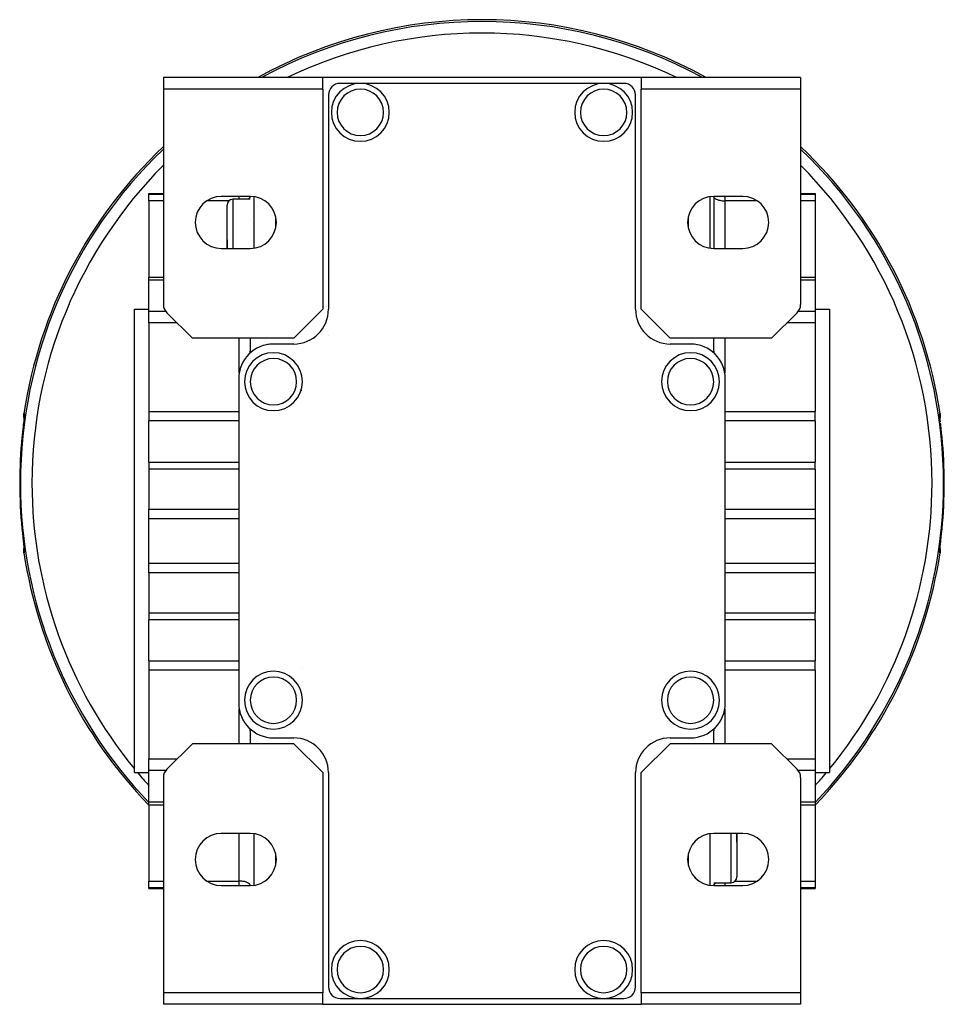
# Model space of a CAD drawing. Extents: x 24 to 1022, y -534 to 283.
# Drawn here: x 348 to 507, y -210 to -40 of the extents above; entities that cross this region are included whole.
import ezdxf

# ---------------------------------------------------------------- set-up
doc = ezdxf.new("R2010")
doc.units = 0
doc.linetypes.add('DASHED', pattern=[11.05, 8.7, -2.35])
doc.layers.get('0').update_dxf_attribs({"linetype": 'CONTINUOUS'})
doc.layers.add('NEVIDI', color=4, linetype='DASHED')

msp = doc.modelspace()

# ---------------------------------------------------------------- linework, layer by layer
at = {"color": 2}
for p, q in [((399.805499, -50.405321), (372.305499, -50.405321)), ((372.305499, -50.405321), (372.305499, -52.405321)), ((454.805499, -50.405321), (399.805499, -50.405321)), ((399.805499, -52.405321), (399.805499, -50.405321)), ((482.305499, -50.405321), (454.805499, -50.405321)), ((454.805499, -50.405321), (454.805499, -52.405321)), ((482.305499, -50.405321), (482.305499, -52.405321)), ((372.305499, -52.405321), (372.305499, -89.576894)), ((399.805499, -52.405321), (372.305499, -52.405321)), ((399.805499, -52.405321), (399.805499, -90.405321)), ((406.305499, -51.405321), (402.805499, -51.405321)), ((448.305499, -51.405321), (406.305499, -51.405321)), ((451.805499, -51.405321), (448.305499, -51.405321)), ((454.805499, -90.405321), (454.805499, -52.405321)), ((482.305499, -52.405321), (454.805499, -52.405321)), ((482.305499, -52.405321), (482.305499, -89.576894)), ((400.805499, -53.405321), (400.805499, -90.405321)), ((453.805499, -90.405321), (453.805499, -53.405321)), ((369.805499, -70.405321), (372.305499, -70.405321)), ((369.805499, -70.526419), (369.805499, -70.405321)), ((369.805499, -71.677146), (369.805499, -70.526419)), ((387.305499, -70.905321), (382.305499, -70.905321)), ((467.305499, -70.905321), (467.305499, -79.905321)), ((472.305499, -70.905321), (467.305499, -70.905321)), ((482.305499, -70.405321), (484.805499, -70.405321)), ((484.805499, -70.405321), (484.805499, -70.526419)), ((484.805499, -70.526419), (484.805499, -71.677146)), ((369.805499, -71.677146), (369.805499, -84.871537)), ((383.305499, -78.405321), (383.305499, -72.405321)), ((383.305499, -78.405321), (383.305499, -72.405321)), ((387.305499, -71.405321), (384.305499, -71.405321)), ((484.805499, -71.677146), (484.805499, -84.871537)), ((383.305499, -79.905321), (383.305499, -78.405321)), ((383.305499, -78.405321), (383.305499, -79.905321)), ((383.305499, -79.905321), (383.305499, -78.405321)), ((383.305499, -78.405321), (383.305499, -79.905321)), ((382.305499, -79.905321), (387.305499, -79.905321)), ((467.305499, -79.905321), (472.305499, -79.905321)), ((369.805499, -84.871537), (372.305499, -84.871537)), ((369.805499, -85.370372), (369.805499, -84.871537)), ((482.305499, -84.871537), (484.805499, -84.871537)), ((484.805499, -84.871537), (484.805499, -85.370372)), ((369.805499, -90.758715), (369.805499, -85.370372)), ((484.805499, -85.370372), (484.805499, -90.758715)), ((367.305499, -90.405321), (369.805499, -90.405321)), ((367.305499, -130.405321), (367.305499, -90.405321)), ((369.805499, -92.080268), (369.805499, -90.758715)), ((372.891285, -90.991107), (377.305499, -95.405321)), ((394.805499, -95.405321), (399.805499, -90.405321)), ((454.805499, -90.405321), (459.805499, -95.405321)), ((477.305499, -95.405321), (481.719712, -90.991107)), ((484.305499, -91.626286), (484.305499, -91.624993)), ((484.805499, -90.405321), (487.305499, -90.405321)), ((484.805499, -90.758715), (484.805499, -92.080268)), ((487.305499, -90.405321), (487.305499, -130.405321)), ((369.805499, -92.764309), (369.805499, -92.080268)), ((369.805499, -92.764309), (369.805499, -108.076535)), ((484.805499, -92.080268), (484.805499, -92.764309)), ((484.805499, -92.764309), (484.805499, -108.076535)), ((394.805499, -95.405321), (377.305499, -95.405321)), ((387.266215, -95.405321), (387.287491, -95.625647)), ((387.287491, -95.625647), (387.295725, -95.741934)), ((387.295725, -95.741934), (387.305499, -96.051072)), ((387.305499, -96.051072), (387.305499, -97.613818)), ((394.805499, -96.405321), (391.305499, -96.405321)), ((477.305499, -95.405321), (459.805499, -95.405321)), ((463.305499, -96.405321), (459.805499, -96.405321)), ((467.305499, -96.051072), (467.315272, -95.741934)), ((467.305499, -97.613818), (467.305499, -96.051072)), ((467.315272, -95.741934), (467.323506, -95.625647)), ((467.323506, -95.625647), (467.344782, -95.405321)), ((387.274349, -97.965898), (387.273712, -97.968711)), ((387.296624, -97.796247), (387.274349, -97.965898)), ((387.305499, -97.933388), (387.305499, -97.936924)), ((467.305499, -97.936924), (467.305499, -97.933388)), ((467.336648, -97.965898), (467.312621, -97.7829)), ((467.337286, -97.968711), (467.336648, -97.965898)), ((385.305499, -102.405321), (385.305499, -158.405321)), ((469.305499, -158.405321), (469.305499, -102.405321)), ((395.972494, -104.809077), (395.971718, -104.810635)), ((396.175386, -104.407943), (396.174518, -104.409632)), ((348.196025, -108.558872), (348.215461, -108.373447)), ((348.197721, -108.815064), (348.196025, -108.558872)), ((348.262115, -108.77635), (348.258129, -108.859216)), ((348.263756, -108.709095), (348.262115, -108.77635)), ((348.263048, -108.657383), (348.263756, -108.709095)), ((369.805499, -108.076535), (369.805499, -109.681628)), ((484.805499, -109.681628), (484.805499, -108.076535)), ((506.347254, -108.710621), (506.347922, -108.658007)), ((506.348959, -108.778377), (506.347254, -108.710621)), ((506.352954, -108.860754), (506.348959, -108.778377)), ((506.395536, -108.373447), (506.414972, -108.558872)), ((506.414972, -108.558872), (506.41327, -108.81506)), ((348.100713, -110.490024), (348.097314, -110.522072)), ((348.121364, -110.295286), (348.100713, -110.490024)), ((348.12467, -110.264082), (348.121364, -110.295286)), ((348.144446, -110.077103), (348.12467, -110.264082)), ((348.147563, -110.047555), (348.144446, -110.077103)), ((348.166201, -109.87016), (348.147563, -110.047555)), ((348.205695, -109.490133), (348.190335, -109.64734)), ((348.23213, -109.068874), (348.197721, -108.815064)), ((348.220746, -109.330637), (348.208175, -109.464073)), ((348.222012, -109.316497), (348.220746, -109.330637)), ((348.233152, -109.192135), (348.224114, -109.293036)), ((348.240766, -109.100887), (348.23213, -109.068874)), ((348.243561, -109.067396), (348.233152, -109.192135)), ((348.251909, -108.956415), (348.243561, -109.067396)), ((348.258129, -108.859216), (348.251909, -108.956415)), ((369.805499, -116.814463), (369.805499, -109.681628)), ((484.805499, -109.681628), (484.805499, -116.814463)), ((506.359173, -108.957615), (506.352954, -108.860754)), ((506.367566, -109.06901), (506.359173, -108.957615)), ((506.378106, -109.195139), (506.367566, -109.06901)), ((506.37886, -109.068868), (506.370481, -109.100026)), ((506.390625, -109.334701), (506.378106, -109.195139)), ((506.41327, -108.81506), (506.37886, -109.068868)), ((506.47035, -110.113067), (506.467177, -110.08301)), ((506.490138, -110.300068), (506.47035, -110.113067)), ((506.493415, -110.330977), (506.490138, -110.300068)), ((506.514004, -110.525119), (506.493415, -110.330977)), ((347.941596, -112.013233), (347.918758, -112.238427)), ((347.945325, -111.976658), (347.941596, -112.013233)), ((347.96828, -111.752664), (347.945325, -111.976658)), ((347.972034, -111.716213), (347.96828, -111.752664)), ((347.994961, -111.494686), (347.972034, -111.716213)), ((347.998686, -111.458849), (347.994961, -111.494686)), ((348.021316, -111.242052), (347.998686, -111.458849)), ((348.024985, -111.207036), (348.021316, -111.242052)), ((348.047202, -110.995691), (348.024985, -111.207036)), ((348.050797, -110.961589), (348.047202, -110.995691)), ((348.072547, -110.755765), (348.050797, -110.961589)), ((348.076035, -110.722817), (348.072547, -110.755765)), ((348.097314, -110.522072), (348.076035, -110.722817)), ((506.517403, -110.557173), (506.514004, -110.525119)), ((506.53874, -110.75852), (506.517403, -110.557173)), ((506.542287, -110.792031), (506.53874, -110.75852)), ((506.564281, -111.000292), (506.542287, -110.792031)), ((506.567898, -111.034628), (506.564281, -111.000292)), ((506.590375, -111.248657), (506.567898, -111.034628)), ((506.594057, -111.283845), (506.590375, -111.248657)), ((506.616731, -111.501365), (506.594057, -111.283845)), ((506.62042, -111.536907), (506.616731, -111.501365)), ((506.643127, -111.756656), (506.62042, -111.536907)), ((506.646825, -111.792618), (506.643127, -111.756656)), ((506.669548, -112.014673), (506.646825, -111.792618)), ((506.673249, -112.051028), (506.669548, -112.014673)), ((506.695993, -112.275647), (506.673249, -112.051028)), ((347.91504, -112.275284), (347.895675, -112.468218)), ((347.918758, -112.238427), (347.91504, -112.275284)), ((506.699699, -112.31244), (506.695993, -112.275647)), ((506.715322, -112.468218), (506.699699, -112.31244)), ((506.715322, -112.468218), (506.716509, -112.4681)), ((369.805499, -116.814463), (369.805499, -118.02304)), ((484.805499, -118.02304), (484.805499, -116.814463)), ((369.805499, -118.02304), (369.805499, -124.909576)), ((484.805499, -118.02304), (484.805499, -124.909576)), ((369.805499, -126.595187), (369.805499, -124.909576)), ((484.805499, -124.909576), (484.805499, -126.595187)), ((369.805499, -130.405321), (369.805499, -126.595187)), ((484.805499, -126.595187), (484.805499, -130.405321)), ((347.895675, -128.342423), (347.894492, -128.342542)), ((347.895675, -128.342423), (347.911298, -128.498204)), ((347.911298, -128.498204), (347.915003, -128.534995)), ((347.915003, -128.534995), (347.937747, -128.759606)), ((347.937747, -128.759606), (347.941449, -128.795964)), ((347.941449, -128.795964), (347.964178, -129.018097)), ((347.964178, -129.018097), (347.967879, -129.054081)), ((347.967879, -129.054081), (347.99059, -129.273862)), ((506.616036, -129.315956), (506.638963, -129.094429)), ((506.638963, -129.094429), (506.642717, -129.057978)), ((506.642717, -129.057978), (506.665672, -128.833983)), ((506.665672, -128.833983), (506.669401, -128.797408)), ((506.669401, -128.797408), (506.692239, -128.572214)), ((506.692239, -128.572214), (506.695957, -128.535357)), ((506.695957, -128.535357), (506.715322, -128.342423)), ((347.99059, -129.273862), (347.994276, -129.309374)), ((347.994276, -129.309374), (348.016924, -129.526637)), ((348.016924, -129.526637), (348.020607, -129.561837)), ((348.020607, -129.561837), (348.043143, -129.776426)), ((348.043143, -129.776426), (348.046763, -129.810794)), ((348.046763, -129.810794), (348.068727, -130.018766)), ((348.068727, -130.018766), (348.072267, -130.052216)), ((348.072267, -130.052216), (348.093589, -130.253431)), ((348.093589, -130.253431), (348.09699, -130.285491)), ((348.09699, -130.285491), (348.117587, -130.479717)), ((348.117587, -130.479717), (348.120864, -130.510636)), ((348.120864, -130.510636), (348.140652, -130.697633)), ((348.140652, -130.697633), (348.143823, -130.727673)), ((367.305499, -170.405321), (367.305499, -130.405321)), ((369.805499, -134.215455), (369.805499, -130.405321)), ((484.805499, -130.405321), (484.805499, -134.215455)), ((487.305499, -130.405321), (487.305499, -170.405321)), ((506.444796, -130.940482), (506.463434, -130.763087)), ((506.463434, -130.763087), (506.466551, -130.733539)), ((506.466551, -130.733539), (506.486327, -130.54656)), ((506.486327, -130.54656), (506.489633, -130.515355)), ((506.489633, -130.515355), (506.510284, -130.320617)), ((506.510284, -130.320617), (506.513683, -130.288569)), ((506.513683, -130.288569), (506.534962, -130.087824)), ((506.534962, -130.087824), (506.53845, -130.054876)), ((506.53845, -130.054876), (506.5602, -129.849053)), ((506.5602, -129.849053), (506.563795, -129.81495)), ((506.563795, -129.81495), (506.586012, -129.603606)), ((506.586012, -129.603606), (506.589681, -129.568589)), ((506.589681, -129.568589), (506.612311, -129.351792)), ((506.612311, -129.351792), (506.616036, -129.315956)), ((348.196025, -132.251769), (348.197727, -131.995581)), ((348.215461, -132.437195), (348.196025, -132.251769)), ((348.197727, -131.995581), (348.232137, -131.741774)), ((348.205506, -131.318517), (348.205715, -131.320652)), ((348.206091, -131.3245), (348.219285, -131.464417)), ((348.220372, -131.47594), (348.221351, -131.486858)), ((348.232137, -131.741774), (348.240762, -131.7097)), ((348.232891, -131.615503), (348.243431, -131.741632)), ((348.243431, -131.741632), (348.251824, -131.853026)), ((348.251824, -131.853026), (348.258043, -131.949888)), ((348.258043, -131.949888), (348.262038, -132.032264)), ((348.262038, -132.032264), (348.263743, -132.100021)), ((348.263743, -132.100021), (348.263075, -132.152635)), ((348.300256, -131.692638), (348.299942, -131.693803)), ((506.245087, -131.456154), (506.243966, -131.452161)), ((506.347241, -132.101547), (506.348882, -132.034292)), ((506.347949, -132.153259), (506.347241, -132.101547)), ((506.348882, -132.034292), (506.352868, -131.951426)), ((506.352868, -131.951426), (506.359088, -131.854227)), ((506.359088, -131.854227), (506.367436, -131.743246)), ((506.367436, -131.743246), (506.377845, -131.618506)), ((506.370231, -131.709755), (506.378868, -131.741767)), ((506.378868, -131.741767), (506.413276, -131.995577)), ((506.388985, -131.494144), (506.390251, -131.480005)), ((506.414972, -132.251769), (506.395536, -132.437195)), ((506.404613, -131.327565), (506.405302, -131.320509)), ((506.413276, -131.995577), (506.414972, -132.251769)), ((506.420757, -131.162355), (506.422585, -131.144122)), ((506.438194, -130.988461), (506.438825, -130.982279)), ((369.805499, -135.901066), (369.805499, -134.215455)), ((484.805499, -134.215455), (484.805499, -135.901066)), ((369.805499, -135.901066), (369.805499, -142.787601)), ((484.805499, -135.901066), (484.805499, -142.787601)), ((369.805499, -142.787601), (369.805499, -143.996179)), ((484.805499, -143.996179), (484.805499, -142.787601)), ((369.805499, -151.129013), (369.805499, -143.996179)), ((484.805499, -143.996179), (484.805499, -151.129013)), ((369.805499, -151.129013), (369.805499, -152.734106)), ((484.805499, -152.734106), (484.805499, -151.129013)), ((369.805499, -152.734106), (369.805499, -168.046333)), ((484.805499, -152.734106), (484.805499, -168.046333)), ((387.274349, -162.844744), (387.273711, -162.841931)), ((387.298376, -163.027742), (387.274349, -162.844744)), ((387.305499, -162.873718), (387.305499, -162.877254)), ((387.305499, -163.196823), (387.305499, -164.759569)), ((467.305499, -162.877254), (467.305499, -162.873718)), ((467.305499, -164.759569), (467.305499, -163.196823)), ((467.336648, -162.844744), (467.314373, -163.014395)), ((387.305499, -164.759569), (387.295733, -165.068708)), ((391.305499, -164.405321), (394.805499, -164.405321)), ((459.805499, -164.405321), (463.305499, -164.405321)), ((467.315272, -165.068707), (467.305499, -164.759569)), ((377.305499, -165.405321), (372.891285, -169.819534)), ((394.805499, -165.405321), (377.305499, -165.405321)), ((387.287498, -165.184995), (387.266215, -165.405321)), ((387.295733, -165.068708), (387.287498, -165.184995)), ((399.805499, -170.405321), (394.805499, -165.405321)), ((459.805499, -165.405321), (454.805499, -170.405321)), ((477.305499, -165.405321), (459.805499, -165.405321)), ((467.323506, -165.184994), (467.315272, -165.068707)), ((467.344782, -165.405321), (467.323506, -165.184994)), ((481.719712, -169.819534), (477.305499, -165.405321)), ((369.805499, -168.730373), (369.805499, -168.046333)), ((484.805499, -168.046333), (484.805499, -168.730373)), ((369.805499, -170.051927), (369.805499, -168.730373)), ((484.305499, -169.185649), (484.305499, -169.184355)), ((484.805499, -168.730373), (484.805499, -170.051927)), ((367.305499, -170.405321), (369.805499, -170.405321)), ((369.805499, -175.44027), (369.805499, -170.051927)), ((372.305499, -171.233748), (372.305499, -208.405321)), ((399.805499, -170.405321), (399.805499, -208.405321)), ((400.805499, -170.405321), (400.805499, -207.405321)), ((453.805499, -207.405321), (453.805499, -170.405321)), ((454.805499, -208.405321), (454.805499, -170.405321)), ((482.305499, -171.233748), (482.305499, -208.405321)), ((484.805499, -170.051927), (484.805499, -175.44027)), ((484.805499, -170.405321), (487.305499, -170.405321)), ((369.805499, -175.939105), (369.805499, -175.44027)), ((369.805499, -175.939105), (372.305499, -175.939105)), ((369.805499, -175.939105), (369.805499, -189.133496)), ((482.305499, -175.939105), (484.805499, -175.939105)), ((484.805499, -175.44027), (484.805499, -175.939105)), ((484.805499, -175.939105), (484.805499, -189.133496)), ((387.305499, -180.905321), (382.305499, -180.905321)), ((472.305499, -180.905321), (467.305499, -180.905321)), ((471.305499, -180.905321), (471.305499, -182.405321)), ((471.305499, -182.405321), (471.305499, -180.905321)), ((471.305499, -180.905321), (471.305499, -182.405321)), ((471.305499, -182.405321), (471.305499, -180.905321)), ((471.305499, -182.405321), (471.305499, -188.405321)), ((471.305499, -182.405321), (471.305499, -188.405321)), ((369.805499, -190.284223), (369.805499, -189.133496)), ((369.805499, -190.405321), (369.805499, -190.284223)), ((382.305499, -189.905321), (387.305499, -189.905321)), ((467.305499, -189.405321), (470.305499, -189.405321)), ((467.305499, -189.905321), (472.305499, -189.905321)), ((484.805499, -189.133496), (484.805499, -190.284223)), ((484.805499, -190.284223), (484.805499, -190.405321)), ((369.805499, -190.405321), (372.305499, -190.405321)), ((482.305499, -190.405321), (484.805499, -190.405321)), ((399.805499, -208.405321), (372.305499, -208.405321)), ((372.305499, -208.405321), (372.305499, -210.405321)), ((399.805499, -210.405321), (399.805499, -208.405321)), ((409.288296, -208.405321), (409.287279, -208.405321)), ((409.287279, -208.405321), (409.288296, -208.405321)), ((451.288296, -208.405321), (451.287279, -208.405321)), ((451.287279, -208.405321), (451.288296, -208.405321)), ((454.805499, -208.405321), (454.805499, -210.405321)), ((482.305499, -208.405321), (454.805499, -208.405321)), ((482.305499, -208.405321), (482.305499, -210.405321)), ((399.805499, -210.405321), (372.305499, -210.405321)), ((399.805499, -210.405321), (454.805499, -210.405321)), ((402.805499, -209.405321), (406.305499, -209.405321)), ((406.305499, -209.405321), (448.305499, -209.405321)), ((448.305499, -209.405321), (451.805499, -209.405321)), ((482.305499, -210.405321), (454.805499, -210.405321))]:
    msp.add_line(p, q, dxfattribs=at)
for centre, radius, start, end in [((427.305499, -120.405321), 80, 61.153062, 118.846938), ((402.805499, -53.405321), 2, 90, 180), ((406.305499, -56.405321), 5, 0, 180), ((448.305499, -56.405321), 5, 0, 180), ((451.805499, -53.405321), 2, 0, 90), ((406.305499, -56.405321), 5, 180, 360), ((448.305499, -56.405321), 5, 180, 360), ((427.305499, -120.405321), 80, 133.486469, 171.349984), ((427.305499, -120.405321), 80, 8.650016, 46.513531), ((382.305499, -75.405321), 4.5, 90, 270), ((387.305499, -75.405321), 4.5, 0, 90), ((467.305499, -75.405321), 4.5, 90, 270), ((472.305499, -75.405321), 4.5, 0, 90), ((384.305499, -72.405321), 1, 90, 180), ((387.305499, -75.405321), 4.5, 270, 360), ((472.305499, -75.405321), 4.5, 270, 360), ((374.305499, -89.576894), 2, 180, 225), ((480.305499, -89.576894), 2, 315, 360), ((394.805499, -90.405321), 6, 270, 360), ((459.805499, -90.405321), 6, 180, 270), ((391.305499, -102.405321), 6, 90, 180), ((390.932432, -99.405321), 3, 107.855748, 107.875808), ((390.932432, -99.405321), 3, 100.195031, 103.010355), ((463.305499, -102.405321), 6, 0, 90), ((391.305499, -102.905321), 5, 0, 180), ((385.305499, -97.613818), 2, 349.778156, 350.019595), ((385.305499, -97.613818), 2, 350.019595, 360), ((390.932432, -99.405321), 3, 15.673532, 15.689152), ((463.305499, -102.905321), 5, 0, 180), ((469.305499, -97.613818), 2, 180, 189.980405), ((469.305499, -97.613818), 2, 189.980405, 190.222917), ((463.678566, -99.405321), 2.391486, 17.958794, 17.981197), ((391.305499, -102.905321), 6, 176.366654, 176.570451), ((391.305499, -102.905321), 5, 180, 360), ((463.305499, -102.905321), 5, 180, 360), ((427.305499, -120.405321), 80, 188.650016, 223.994308), ((427.305499, -120.405321), 80, 316.005695, 351.349984), ((391.305499, -157.905321), 5, 0, 180), ((463.305499, -157.905321), 5, 0, 180), ((391.305499, -157.905321), 5, 180, 360), ((463.305499, -157.905321), 5, 180, 360), ((391.305499, -158.405321), 6, 180, 270), ((463.305499, -158.405321), 6, 270, 360), ((463.305499, -157.905321), 6, 355.324031, 355.54499), ((385.305499, -163.196823), 2, 9.980405, 10.222942), ((385.305499, -163.196823), 2, 0, 9.980405), ((469.305499, -163.196823), 2, 170.019595, 180), ((469.305499, -163.196823), 2, 169.778156, 170.019595), ((394.805499, -170.405321), 6, 0, 90), ((459.805499, -170.405321), 6, 90, 180), ((374.305499, -171.233748), 2, 135, 180), ((480.305499, -171.233748), 2, 0, 45), ((382.305499, -185.405321), 4.5, 90, 270), ((387.305499, -185.405321), 4.5, 0, 90), ((467.305499, -185.405321), 4.5, 90, 270), ((472.305499, -185.405321), 4.5, 0, 90), ((387.305499, -185.405321), 4.5, 270, 360), ((472.305499, -185.405321), 4.5, 270, 360), ((470.305499, -188.405321), 1, 270, 360), ((406.305499, -204.405321), 5, 0, 180), ((448.305499, -204.405321), 5, 0, 180), ((406.305499, -204.405321), 5, 180, 360), ((448.305499, -204.405321), 5, 180, 360), ((402.805499, -207.405321), 2, 180, 270), ((451.805499, -207.405321), 2, 270, 360)]:
    msp.add_arc(centre, radius, start, end, dxfattribs=at)
at = {"layer": 'NEVIDI', "color": 7, "linetype": 'CONTINUOUS'}
for p, q in [((369.805499, -70.526419), (372.305499, -70.526419)), ((385.405499, -71.405321), (385.405499, -70.905321)), ((386.89318, -71.373649), (386.831106, -71.404998)), ((386.977822, -71.324968), (386.89318, -71.373649)), ((387.038051, -71.284954), (386.977822, -71.324968)), ((387.099544, -71.237772), (387.038051, -71.284954)), ((387.153414, -71.188955), (387.099544, -71.237772)), ((387.194369, -71.14476), (387.153414, -71.188955)), ((387.237414, -71.087201), (387.194369, -71.14476)), ((387.260749, -71.047417), (387.237414, -71.087201)), ((387.288384, -70.981703), (387.260749, -71.047417)), ((387.297585, -70.947382), (387.288384, -70.981703)), ((387.302131, -70.905321), (387.297585, -70.947382)), ((387.891285, -70.951382), (387.891285, -79.85926)), ((466.719712, -79.859327), (466.719712, -70.951315)), ((467.308866, -70.905321), (467.313412, -70.947382)), ((467.313412, -70.947382), (467.32258, -70.981602)), ((467.32258, -70.981602), (467.350248, -71.047417)), ((467.350248, -71.047417), (467.373584, -71.087201)), ((467.373584, -71.087201), (467.416628, -71.14476)), ((467.416628, -71.14476), (467.457498, -71.188871)), ((467.457498, -71.188871), (467.511453, -71.237772)), ((467.511453, -71.237772), (467.572946, -71.284954)), ((467.572946, -71.284954), (467.633175, -71.324968)), ((467.633175, -71.324968), (467.7177, -71.373586)), ((467.7177, -71.373586), (467.779891, -71.404998)), ((469.205499, -70.905321), (469.205499, -71.677146)), ((482.305499, -70.526419), (484.805499, -70.526419)), ((372.305499, -71.677146), (369.805499, -71.677146)), ((383.621084, -71.677146), (379.791959, -71.677146)), ((384.305499, -71.405321), (384.305499, -78.405321)), ((467.779891, -71.404998), (467.889336, -71.453284)), ((467.889336, -71.453284), (467.949359, -71.476623)), ((467.949359, -71.476623), (468.084545, -71.52251)), ((468.084545, -71.52251), (468.138822, -71.538664)), ((468.138822, -71.538664), (468.299995, -71.580091)), ((468.299995, -71.580091), (468.345145, -71.590106)), ((468.345145, -71.590106), (468.531659, -71.624951)), ((468.531659, -71.624951), (468.565231, -71.63018)), ((468.565231, -71.63018), (468.775575, -71.656319)), ((468.775575, -71.656319), (468.795565, -71.658234)), ((468.795565, -71.658234), (469.027273, -71.673605)), ((469.027273, -71.673605), (469.032268, -71.673801)), ((469.032268, -71.673801), (469.205499, -71.677146)), ((469.205499, -71.677146), (469.205499, -79.905321)), ((474.824623, -71.677146), (469.205499, -71.677146)), ((484.805499, -71.677146), (482.305499, -71.677146)), ((391.719712, -76.246363), (391.719712, -74.564279)), ((462.891285, -74.534051), (462.891285, -76.27659)), ((387.349189, -74.883599), (387.349675, -74.884598)), ((384.305499, -78.405321), (384.305499, -79.905321)), ((372.305499, -85.370372), (369.805499, -85.370372)), ((484.805499, -85.370372), (482.305499, -85.370372)), ((369.805499, -90.758715), (372.696634, -90.758715)), ((481.914363, -90.758715), (484.805499, -90.758715)), ((374.664486, -92.764309), (369.805499, -92.764309)), ((484.805499, -92.764309), (479.946511, -92.764309)), ((400.743848, -94.935363), (400.742628, -94.936636)), ((385.405499, -101.376332), (385.405499, -95.405321)), ((469.205499, -95.405321), (469.205499, -101.376332)), ((348.215461, -108.373447), (348.242667, -108.376856)), ((348.242667, -108.376856), (348.269873, -108.380266)), ((348.250454, -108.565783), (348.248979, -108.595036)), ((348.248979, -108.595036), (348.249475, -108.778403)), ((348.249475, -108.778403), (348.252061, -108.821815)), ((348.253029, -108.527566), (348.250454, -108.565783)), ((348.269873, -108.380266), (348.253029, -108.527566)), ((348.272079, -108.760503), (348.264387, -108.860391)), ((348.269873, -108.380266), (348.274713, -108.383855)), ((348.273169, -108.745321), (348.272079, -108.760503)), ((348.278902, -108.657872), (348.273169, -108.745321)), ((348.274713, -108.383855), (348.275727, -108.385567)), ((348.275727, -108.385567), (348.280815, -108.403206)), ((348.279663, -108.644785), (348.278902, -108.657872)), ((348.283308, -108.570766), (348.279663, -108.644785)), ((348.280815, -108.403206), (348.281463, -108.407244)), ((348.281463, -108.407244), (348.284326, -108.439013)), ((348.283729, -108.55981), (348.283308, -108.570766)), ((348.285224, -108.499783), (348.283729, -108.55981)), ((348.284326, -108.439013), (348.284615, -108.445337)), ((348.284615, -108.445337), (348.285291, -108.491151)), ((348.285291, -108.491151), (348.285224, -108.499783)), ((369.805499, -108.076535), (385.305499, -108.076535)), ((469.305499, -108.076535), (484.805499, -108.076535)), ((506.325786, -108.50143), (506.326122, -108.452823)), ((506.32591, -108.510461), (506.325786, -108.50143)), ((506.32776, -108.572762), (506.32591, -108.510461)), ((506.326122, -108.452823), (506.326357, -108.44607)), ((506.326357, -108.44607), (506.328912, -108.411797)), ((506.328234, -108.583976), (506.32776, -108.572762)), ((506.332195, -108.659616), (506.328234, -108.583976)), ((506.328912, -108.411797), (506.329509, -108.407402)), ((506.329509, -108.407402), (506.3343, -108.38763)), ((506.333006, -108.672971), (506.332195, -108.659616)), ((506.339017, -108.761819), (506.333006, -108.672971)), ((506.3343, -108.38763), (506.335262, -108.385588)), ((506.335262, -108.385588), (506.341124, -108.380266)), ((506.340157, -108.777333), (506.339017, -108.761819)), ((506.348174, -108.879465), (506.340157, -108.777333)), ((506.341124, -108.380266), (506.36833, -108.376856)), ((506.341124, -108.380266), (506.345739, -108.412348)), ((506.345739, -108.412348), (506.360548, -108.565732)), ((506.363795, -108.662455), (506.358934, -108.821872)), ((506.360548, -108.565732), (506.362026, -108.595018)), ((506.362026, -108.595018), (506.363795, -108.662455)), ((506.36833, -108.376856), (506.395536, -108.373447)), ((348.186525, -109.674669), (348.169138, -109.842059)), ((348.189244, -109.648287), (348.186525, -109.674669)), ((348.20539, -109.490133), (348.189244, -109.648287)), ((348.207915, -109.465123), (348.20539, -109.490133)), ((348.222715, -109.316497), (348.207915, -109.465123)), ((348.225015, -109.293036), (348.222715, -109.316497)), ((348.238228, -109.155643), (348.225015, -109.293036)), ((348.240234, -109.134312), (348.238228, -109.155643)), ((348.251673, -109.009344), (348.240234, -109.134312)), ((348.253393, -108.989951), (348.251673, -109.009344)), ((348.252061, -108.821815), (348.253891, -108.845739)), ((348.262977, -108.877687), (348.253393, -108.989951)), ((348.253891, -108.845739), (348.2573, -108.872181)), ((348.264387, -108.860391), (348.262977, -108.877687)), ((385.305499, -109.681628), (369.805499, -109.681628)), ((484.805499, -109.681628), (469.305499, -109.681628)), ((506.349635, -108.897115), (506.348174, -108.879465)), ((506.359597, -109.012367), (506.349635, -108.897115)), ((506.357099, -108.845856), (506.353997, -108.876998)), ((506.358934, -108.821872), (506.357099, -108.845856)), ((506.361368, -109.032125), (506.359597, -109.012367)), ((506.373152, -109.159718), (506.361368, -109.032125)), ((506.375196, -109.181305), (506.373152, -109.159718)), ((506.388598, -109.319794), (506.375196, -109.181305)), ((506.390893, -109.343085), (506.388598, -109.319794)), ((506.405797, -109.492048), (506.390893, -109.343085)), ((506.408331, -109.51705), (506.405797, -109.492048)), ((506.424686, -109.676724), (506.408331, -109.51705)), ((506.445242, -109.874354), (506.427459, -109.703545)), ((506.448257, -109.903136), (506.445242, -109.874354)), ((369.805499, -116.814463), (385.305499, -116.814463)), ((469.305499, -116.814463), (484.805499, -116.814463)), ((385.305499, -118.02304), (369.805499, -118.02304)), ((484.805499, -118.02304), (469.305499, -118.02304)), ((369.805499, -124.909576), (385.305499, -124.909576)), ((469.305499, -124.909576), (484.805499, -124.909576)), ((385.305499, -126.595187), (369.805499, -126.595187)), ((484.805499, -126.595187), (469.305499, -126.595187)), ((348.143823, -130.727673), (348.16275, -130.90759)), ((348.16275, -130.90759), (348.165765, -130.936384)), ((348.165765, -130.936384), (348.183519, -131.106923)), ((348.186289, -131.133722), (348.202654, -131.293482)), ((348.205191, -131.318517), (348.220107, -131.467597)), ((348.242667, -132.433785), (348.215461, -132.437195)), ((348.220107, -131.467597), (348.222402, -131.490888)), ((348.222402, -131.490888), (348.235789, -131.629224)), ((348.235789, -131.629224), (348.23783, -131.650761)), ((348.23783, -131.650761), (348.249607, -131.778269)), ((348.269873, -132.430376), (348.242667, -132.433785)), ((348.247208, -132.148199), (348.25206, -131.988829)), ((348.248979, -132.215601), (348.247208, -132.148199)), ((348.250454, -132.244849), (348.248979, -132.215601)), ((348.249607, -131.778269), (348.251384, -131.798088)), ((348.265258, -132.398287), (348.250454, -132.244849)), ((348.251384, -131.798088), (348.261366, -131.91357)), ((348.25206, -131.988829), (348.253891, -131.964901)), ((348.253891, -131.964901), (348.257002, -131.933677)), ((348.261366, -131.91357), (348.262827, -131.931218)), ((348.262827, -131.931218), (348.270837, -132.03328)), ((348.269873, -132.430376), (348.265258, -132.398287)), ((348.275733, -132.425054), (348.269873, -132.430376)), ((348.270837, -132.03328), (348.271978, -132.048788)), ((348.271978, -132.048788), (348.27799, -132.137655)), ((348.276695, -132.423011), (348.275733, -132.425054)), ((348.281485, -132.403231), (348.276695, -132.423011)), ((348.27799, -132.137655), (348.278801, -132.151017)), ((348.278801, -132.151017), (348.282763, -132.22666)), ((348.282083, -132.398839), (348.281485, -132.403231)), ((348.28464, -132.364623), (348.282083, -132.398839)), ((348.282763, -132.22666), (348.283237, -132.237871)), ((348.283237, -132.237871), (348.285088, -132.300197)), ((348.284875, -132.357885), (348.28464, -132.364623)), ((348.285213, -132.309241), (348.284875, -132.357885)), ((348.285088, -132.300197), (348.285213, -132.309241)), ((506.274828, -131.539109), (506.274045, -131.536691)), ((506.325706, -132.319491), (506.325773, -132.310859)), ((506.326383, -132.365304), (506.325706, -132.319491)), ((506.325773, -132.310859), (506.327269, -132.250832)), ((506.326671, -132.371629), (506.326383, -132.365304)), ((506.329534, -132.403398), (506.326671, -132.371629)), ((506.327269, -132.250832), (506.327689, -132.239875)), ((506.327689, -132.239875), (506.331334, -132.165856)), ((506.330182, -132.407436), (506.329534, -132.403398)), ((506.33527, -132.425074), (506.330182, -132.407436)), ((506.331334, -132.165856), (506.332095, -132.15277)), ((506.332095, -132.15277), (506.337828, -132.065321)), ((506.341124, -132.430376), (506.336284, -132.426786)), ((506.337828, -132.065321), (506.338918, -132.050138)), ((506.338918, -132.050138), (506.34661, -131.950251)), ((506.341124, -132.430376), (506.357974, -132.283094)), ((506.36833, -132.433785), (506.341124, -132.430376)), ((506.34661, -131.950251), (506.348021, -131.932954)), ((506.348021, -131.932954), (506.357604, -131.820691)), ((506.357099, -131.964784), (506.3537, -131.938417)), ((506.358934, -131.988768), (506.357099, -131.964784)), ((506.357604, -131.820691), (506.359324, -131.801298)), ((506.357974, -132.283094), (506.360548, -132.244906)), ((506.361516, -132.032114), (506.358934, -131.988768)), ((506.359324, -131.801298), (506.370763, -131.676329)), ((506.360548, -132.244906), (506.362026, -132.21562)), ((506.362026, -132.21562), (506.361516, -132.032114)), ((506.395536, -132.437195), (506.36833, -132.433785)), ((506.370763, -131.676329), (506.372769, -131.654999)), ((506.372769, -131.654999), (506.385983, -131.517605)), ((506.388282, -131.494144), (506.403082, -131.345519)), ((506.403082, -131.345519), (506.405607, -131.320509)), ((506.405607, -131.320509), (506.421753, -131.162355)), ((506.421753, -131.162355), (506.424472, -131.135973)), ((506.424472, -131.135973), (506.441859, -130.968583)), ((506.441859, -130.968583), (506.444796, -130.940482)), ((369.805499, -134.215455), (385.305499, -134.215455)), ((469.305499, -134.215455), (484.805499, -134.215455)), ((385.305499, -135.901066), (369.805499, -135.901066)), ((484.805499, -135.901066), (469.305499, -135.901066)), ((369.805499, -142.787601), (385.305499, -142.787601)), ((469.305499, -142.787601), (484.805499, -142.787601)), ((385.305499, -143.996179), (369.805499, -143.996179)), ((484.805499, -143.996179), (469.305499, -143.996179)), ((369.805499, -151.129013), (385.305499, -151.129013)), ((469.305499, -151.129013), (484.805499, -151.129013)), ((385.305499, -152.734106), (369.805499, -152.734106)), ((396.275146, -152.324827), (396.27395, -152.306409)), ((484.805499, -152.734106), (469.305499, -152.734106)), ((396.276743, -157.40358), (396.276743, -157.394931)), ((458.334254, -157.394931), (458.334254, -157.398801)), ((385.405499, -165.405321), (385.405499, -159.434309)), ((396.276743, -158.415711), (396.276743, -158.41184)), ((458.334254, -158.407062), (458.334254, -158.415711)), ((469.205499, -159.434309), (469.205499, -165.405321)), ((369.805499, -168.046333), (374.664486, -168.046333)), ((479.946511, -168.046333), (484.805499, -168.046333)), ((372.696634, -170.051927), (369.805499, -170.051927)), ((484.805499, -170.051927), (481.914363, -170.051927)), ((369.805499, -175.44027), (372.305499, -175.44027)), ((482.305499, -175.44027), (484.805499, -175.44027)), ((385.405499, -189.133496), (385.405499, -180.905321)), ((387.891285, -180.951382), (387.891285, -189.85926)), ((466.719712, -189.859327), (466.719712, -180.951315)), ((470.305499, -182.405321), (470.305499, -180.905321)), ((470.305499, -189.405321), (470.305499, -182.405321)), ((391.719712, -186.246363), (391.719712, -184.564279)), ((462.891285, -184.534051), (462.891285, -186.27659)), ((369.805499, -189.133496), (372.305499, -189.133496)), ((372.305499, -190.284223), (369.805499, -190.284223)), ((379.791959, -189.133496), (385.405499, -189.133496)), ((385.405499, -189.905321), (385.405499, -189.133496)), ((385.578729, -189.13684), (385.405499, -189.133496)), ((385.583707, -189.137035), (385.578729, -189.13684)), ((385.815594, -189.152423), (385.583707, -189.137035)), ((385.835359, -189.154316), (385.815594, -189.152423)), ((386.04581, -189.180468), (385.835359, -189.154316)), ((386.079158, -189.185662), (386.04581, -189.180468)), ((386.265819, -189.220528), (386.079158, -189.185662)), ((386.310957, -189.23054), (386.265819, -189.220528)), ((386.472175, -189.271978), (386.310957, -189.23054)), ((386.526331, -189.288094), (386.472175, -189.271978)), ((386.661638, -189.334019), (386.526331, -189.288094)), ((386.721661, -189.357357), (386.661638, -189.334019)), ((386.831106, -189.405644), (386.721661, -189.357357)), ((386.89318, -189.436993), (386.831106, -189.405644)), ((386.977815, -189.485669), (386.89318, -189.436993)), ((387.038038, -189.525679), (386.977815, -189.485669)), ((387.099544, -189.572869), (387.038038, -189.525679)), ((387.153414, -189.621686), (387.099544, -189.572869)), ((387.194369, -189.665882), (387.153414, -189.621686)), ((387.237414, -189.723441), (387.194369, -189.665882)), ((387.260749, -189.763225), (387.237414, -189.723441)), ((387.288384, -189.828939), (387.260749, -189.763225)), ((387.297585, -189.86326), (387.288384, -189.828939)), ((387.302131, -189.905321), (387.297585, -189.86326)), ((467.308866, -189.905321), (467.313412, -189.86326)), ((467.313412, -189.86326), (467.32258, -189.829041)), ((467.32258, -189.829041), (467.350249, -189.763224)), ((467.350249, -189.763224), (467.37358, -189.723446)), ((467.37358, -189.723446), (467.416626, -189.665884)), ((467.416626, -189.665884), (467.457492, -189.621776)), ((467.457492, -189.621776), (467.511457, -189.572866)), ((467.511457, -189.572866), (467.572946, -189.525688)), ((467.572946, -189.525688), (467.633175, -189.485673)), ((467.633175, -189.485673), (467.717682, -189.437065)), ((467.717682, -189.437065), (467.779903, -189.405638)), ((469.205499, -189.405321), (469.205499, -189.905321)), ((470.989913, -189.133496), (474.824623, -189.133496)), ((482.305499, -189.133496), (484.805499, -189.133496)), ((484.805499, -190.284223), (482.305499, -190.284223))]:
    msp.add_line(p, q, dxfattribs=at)
for centre, radius, start, end in [((427.305499, -120.405321), 79.683276, 61.579652, 118.420348), ((427.305499, -120.405321), 77.684494, 64.351334, 115.648666), ((406.305499, -56.405321), 4, 0, 180), ((448.305499, -56.405321), 4, 0, 180), ((406.305499, -56.405321), 4, 180, 360), ((448.305499, -56.405321), 4, 180, 360), ((427.305499, -120.405321), 79.683276, 133.706578, 180), ((427.305499, -120.405321), 79.683276, 0, 46.293422), ((427.305499, -120.405321), 77.684494, 135.137403, 180), ((427.305499, -120.405321), 77.684494, 0, 44.862597), ((391.305499, -102.905321), 4, 0, 180), ((463.305499, -102.905321), 4, 0, 180), ((391.305499, -102.905321), 4, 180, 360), ((463.305499, -102.905321), 4, 180, 360), ((427.305499, -120.405321), 79.805499, 174.292179, 180), ((427.305499, -120.405321), 79.805499, 0, 5.707821), ((427.305499, -120.405321), 79.805499, 180, 185.707821), ((427.305499, -120.405321), 79.683276, 180, 223.766038), ((427.305499, -120.405321), 77.684494, 180, 219.353838), ((427.305499, -120.405321), 79.683276, 316.233962, 360), ((427.305499, -120.405321), 77.684494, 320.646162, 360), ((427.305499, -120.405321), 79.805499, 354.292179, 360), ((391.305499, -157.905321), 4, 0, 180), ((463.305499, -157.905321), 4, 0, 180), ((391.305499, -157.905321), 4, 180, 360), ((463.305499, -157.905321), 4, 180, 360), ((427.305499, -120.405321), 77.684494, 220.119419, 222.235252), ((427.305499, -120.405321), 77.684494, 317.764748, 319.880581), ((406.305499, -204.405321), 4, 0, 180), ((448.305499, -204.405321), 4, 0, 180), ((406.305499, -204.405321), 4, 180, 360), ((448.305499, -204.405321), 4, 180, 360)]:
    msp.add_arc(centre, radius, start, end, dxfattribs=at)

doc.saveas('drawing.dxf')
